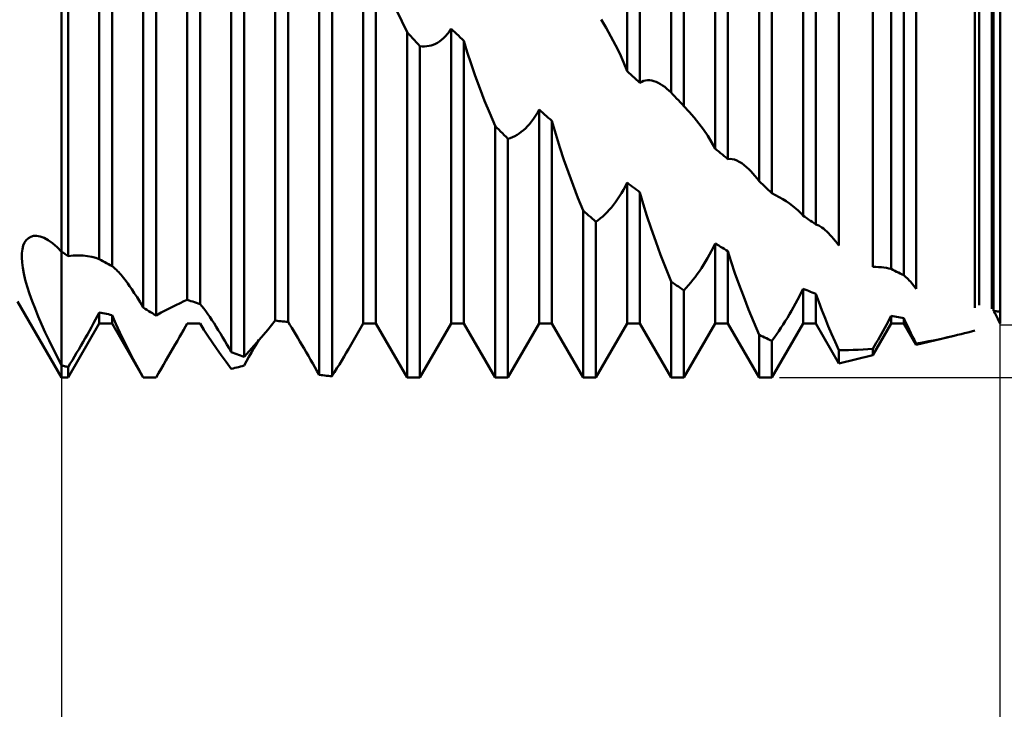
# Model space of a CAD drawing. Units: millimetres. Extents: x -27 to 114, y -36 to 39.
# Drawn here: x 72 to 80, y -6 to 0 of the extents above; entities that cross this region are included whole.
import ezdxf

# ---------------------------------------------------------------- set-up
doc = ezdxf.new("R2010")
doc.units = ezdxf.units.MM
doc.header["$LTSCALE"] = 4.45
doc.layers.add('1', color=4, linetype='CONTINUOUS')
doc.layers.add('2', color=7, linetype='CONTINUOUS')

msp = doc.modelspace()

# ---------------------------------------------------------------- linework, layer by layer
at = {"layer": '1', "color": 4, "linetype": 'CONTINUOUS', "lineweight": 50}
for p, q in [((72, -3.3974), (72, 3.3974)), ((77.1953, -1.0702), (77.1953, 3.2893)), ((77.3047, -1.1851), (77.3047, 3.2459)), ((80, -3.0375), (80, 3.05)), ((76.8203, -0.8877), (76.8203, 3.0161)), ((76.9297, -0.9879), (76.9297, 3.0011)), ((77.9453, -1.825), (77.9453, 2.9151)), ((77.5703, -1.5476), (77.5703, 2.8417)), ((77.6797, -1.6374), (77.6797, 2.8025)), ((78.0547, -1.9274), (78.0547, 2.8462)), ((78.3203, -2.12), (78.3203, 2.5075)), ((78.4297, -2.1943), (78.4297, 2.4464)), ((72.0547, -2.4634), (72.0547, 2.3879)), ((78.6254, -2.3747), (78.6254, 2.3859)), ((72.3203, -2.4904), (72.3203, 2.1291)), ((78.9145, -2.5563), (78.9145, 2.142)), ((72.4297, -2.5494), (72.4297, 2.0567)), ((79.0703, -2.5735), (79.0703, 2.032)), ((79.1797, -2.6281), (79.1797, 1.9525)), ((72.6953, -2.9032), (72.6953, 1.8451)), ((79.2844, -2.7421), (79.2844, 1.833)), ((72.8047, -2.9703), (72.8047, 1.739)), ((73.0703, -2.8365), (73.0703, 1.562)), ((73.1797, -2.8726), (73.1797, 1.4701)), ((79.7848, -2.9039), (79.7848, 1.436)), ((79.8203, -2.8823), (79.8203, 1.4423)), ((79.9297, -2.9141), (79.9297, 1.3484)), ((79.9433, -2.9317), (79.9433, 1.3195)), ((73.4453, -3.2829), (73.4453, 1.0874)), ((73.5547, -3.3229), (73.5547, 0.9716)), ((73.8203, -3.0139), (73.8203, 0.9034)), ((73.9297, -3.0259), (73.9297, 0.8025)), ((74.1953, -3.4763), (74.1953, 0.2752)), ((74.5703, -3.04), (74.5703, 0.1947)), ((74.3047, -3.4883), (74.3047, 0.1538)), ((74.6797, -3.04), (74.6797, 0.0893)), ((74.8995, -0.4614), (74.8555, -0.3671)), ((74.9455, -0.5549), (74.8995, -0.4614)), ((76.642, -0.5186), (76.5991, -0.4469)), ((74.9609, -0.572), (74.9453, -0.5549)), ((74.9453, -3.5), (74.9453, -0.5549)), ((74.9766, -0.5891), (74.9609, -0.572)), ((75.2733, -0.5887), (75.2896, -0.5695)), ((75.2896, -0.5695), (75.3053, -0.5483)), ((75.3053, -0.5483), (75.3203, -0.5253)), ((75.3359, -0.5401), (75.3203, -0.5253)), ((75.3203, -3.04), (75.3203, -0.5253)), ((75.3516, -0.555), (75.3359, -0.5401)), ((75.3672, -0.5698), (75.3516, -0.555)), ((75.3828, -0.5846), (75.3672, -0.5698)), ((75.3984, -0.5994), (75.3828, -0.5846)), ((76.6828, -0.5913), (76.642, -0.5186)), ((74.9922, -0.6061), (74.9766, -0.5891)), ((75.0078, -0.6232), (74.9922, -0.6061)), ((75.0234, -0.6403), (75.0078, -0.6232)), ((75.0391, -0.6573), (75.0234, -0.6403)), ((75.0547, -0.6743), (75.0391, -0.6573)), ((75.1317, -0.6727), (75.1502, -0.6683)), ((75.1502, -0.6683), (75.1683, -0.6623)), ((75.1683, -0.6623), (75.1862, -0.6547)), ((75.1862, -0.6547), (75.2041, -0.6453)), ((75.2041, -0.6453), (75.2217, -0.6341)), ((75.2217, -0.6341), (75.2392, -0.621)), ((75.2392, -0.621), (75.2564, -0.6059)), ((75.2564, -0.6059), (75.2733, -0.5887)), ((75.4141, -0.6141), (75.3984, -0.5994)), ((75.4297, -0.6289), (75.4141, -0.6141)), ((75.4578, -0.7251), (75.4297, -0.6289)), ((75.4297, -3.04), (75.4297, -0.6289)), ((76.7213, -0.6645), (76.6828, -0.5913)), ((76.7569, -0.7378), (76.7213, -0.6645)), ((75.0744, -0.6763), (75.0547, -0.6743)), ((75.0547, -3.5), (75.0547, -0.6743)), ((75.0938, -0.6767), (75.0744, -0.6763)), ((75.0938, -0.6767), (75.1129, -0.6755)), ((75.1129, -0.6755), (75.1317, -0.6727)), ((75.4896, -0.8247), (75.4578, -0.7251)), ((76.7899, -0.812), (76.7569, -0.7378)), ((75.5251, -0.9278), (75.4896, -0.8247)), ((76.8201, -0.8876), (76.7899, -0.812)), ((76.8359, -0.9021), (76.8203, -0.8877)), ((76.8516, -0.9164), (76.8359, -0.9021)), ((76.8672, -0.9308), (76.8516, -0.9164)), ((75.5639, -1.0332), (75.5251, -0.9278)), ((76.8828, -0.9451), (76.8672, -0.9308)), ((76.8984, -0.9594), (76.8828, -0.9451)), ((76.9141, -0.9736), (76.8984, -0.9594)), ((76.9297, -0.9879), (76.9141, -0.9736)), ((76.9297, -0.9879), (76.9451, -0.9782)), ((76.9451, -0.9782), (76.9613, -0.971)), ((76.9613, -0.971), (76.9781, -0.9665)), ((76.9781, -0.9665), (76.9953, -0.9644)), ((77.0129, -0.9646), (76.9953, -0.9644)), ((77.0308, -0.9671), (77.0129, -0.9646)), ((77.049, -0.9717), (77.0308, -0.9671)), ((77.0673, -0.9783), (77.049, -0.9717)), ((77.0856, -0.9868), (77.0673, -0.9783)), ((77.1041, -0.997), (77.0856, -0.9868)), ((77.1225, -1.0088), (77.1041, -0.997)), ((75.6055, -1.1397), (75.5639, -1.0332)), ((77.1408, -1.0221), (77.1225, -1.0088)), ((77.1591, -1.0369), (77.1408, -1.0221)), ((77.1772, -1.0529), (77.1591, -1.0369)), ((77.1953, -1.0702), (77.1772, -1.0529)), ((77.2109, -1.0867), (77.1953, -1.0702)), ((77.2266, -1.1032), (77.2109, -1.0867)), ((75.6495, -1.2466), (75.6055, -1.1397)), ((77.2422, -1.1196), (77.2266, -1.1032)), ((77.2578, -1.136), (77.2422, -1.1196)), ((77.2735, -1.1524), (77.2578, -1.136)), ((77.2891, -1.1688), (77.2735, -1.1524)), ((77.3047, -1.1851), (77.2891, -1.1688)), ((75.6955, -1.3532), (75.6495, -1.2466)), ((76.0396, -1.2694), (76.0553, -1.2432)), ((76.0553, -1.2432), (76.0703, -1.2156)), ((76.0859, -1.2294), (76.0703, -1.2156)), ((76.0703, -3.04), (76.0703, -1.2156)), ((76.1016, -1.2431), (76.0859, -1.2294)), ((76.1172, -1.2568), (76.1016, -1.2431)), ((76.1328, -1.2705), (76.1172, -1.2568)), ((77.3491, -1.2331), (77.3046, -1.185)), ((77.392, -1.2828), (77.3491, -1.2331)), ((75.9717, -1.3575), (75.9892, -1.3381)), ((75.9892, -1.3381), (76.0064, -1.3169)), ((76.0064, -1.3169), (76.0233, -1.294)), ((76.0233, -1.294), (76.0396, -1.2694)), ((76.1484, -1.2842), (76.1328, -1.2705)), ((76.1641, -1.2978), (76.1484, -1.2842)), ((76.1797, -1.3114), (76.1641, -1.2978)), ((76.1797, -3.04), (76.1797, -1.3114)), ((76.2121, -1.4254), (76.1799, -1.3113)), ((77.4328, -1.3337), (77.392, -1.2828)), ((77.4713, -1.3856), (77.4328, -1.3337)), ((75.7109, -1.3692), (75.6953, -1.3532)), ((75.6953, -3.5), (75.6953, -1.3532)), ((75.7266, -1.3851), (75.7109, -1.3692)), ((75.7422, -1.401), (75.7266, -1.3851)), ((75.7578, -1.4169), (75.7422, -1.401)), ((75.7734, -1.4327), (75.7578, -1.4169)), ((75.8817, -1.4307), (75.9002, -1.4189)), ((75.9002, -1.4189), (75.9183, -1.4058)), ((75.9183, -1.4058), (75.9362, -1.3913)), ((75.9362, -1.3913), (75.9541, -1.3752)), ((75.9541, -1.3752), (75.9717, -1.3575)), ((76.2465, -1.537), (76.2121, -1.4254)), ((77.507, -1.4382), (77.4713, -1.3856)), ((75.7891, -1.4485), (75.7734, -1.4327)), ((75.8047, -1.4643), (75.7891, -1.4485)), ((75.8047, -1.4643), (75.8244, -1.4579)), ((75.8047, -3.5), (75.8047, -1.4643)), ((75.8244, -1.4579), (75.8438, -1.4502)), ((75.8438, -1.4502), (75.8629, -1.4411)), ((75.8629, -1.4411), (75.8817, -1.4307)), ((77.5399, -1.492), (77.507, -1.4382)), ((77.5701, -1.5474), (77.5399, -1.492)), ((76.2822, -1.6448), (76.2465, -1.537)), ((77.5859, -1.5605), (77.5703, -1.5476)), ((77.6015, -1.5735), (77.5859, -1.5605)), ((77.6172, -1.5863), (77.6015, -1.5735)), ((77.6328, -1.5992), (77.6172, -1.5863)), ((76.3196, -1.7508), (76.2822, -1.6448)), ((77.6484, -1.6119), (77.6328, -1.5992)), ((77.6641, -1.6247), (77.6484, -1.6119)), ((77.6797, -1.6374), (77.6641, -1.6247)), ((77.6797, -1.6374), (77.6975, -1.6353)), ((77.7163, -1.6367), (77.6975, -1.6353)), ((77.7358, -1.6413), (77.7163, -1.6367)), ((77.7559, -1.649), (77.7358, -1.6413)), ((77.7764, -1.6596), (77.7559, -1.649)), ((77.7972, -1.6729), (77.7764, -1.6596)), ((77.8183, -1.6887), (77.7972, -1.6729)), ((76.3594, -1.8582), (76.3196, -1.7508)), ((77.8394, -1.7067), (77.8183, -1.6887)), ((77.8572, -1.7234), (77.8394, -1.7067)), ((77.875, -1.7414), (77.8572, -1.7234)), ((77.8927, -1.7607), (77.875, -1.7414)), ((77.9103, -1.7811), (77.8927, -1.7607)), ((76.8053, -1.8684), (76.8203, -1.8377)), ((76.8359, -1.8497), (76.8203, -1.8377)), ((76.8203, -3.04), (76.8203, -1.8377)), ((77.9277, -1.8024), (77.9103, -1.7811)), ((77.9453, -1.825), (77.9277, -1.8024)), ((77.9609, -1.8398), (77.9453, -1.825)), ((77.9766, -1.8545), (77.9609, -1.8398)), ((76.4015, -1.9665), (76.3594, -1.8582)), ((76.7564, -1.954), (76.7733, -1.9267)), ((76.7733, -1.9267), (76.7896, -1.8981)), ((76.7896, -1.8981), (76.8053, -1.8684)), ((76.8515, -1.8616), (76.8359, -1.8497)), ((76.8672, -1.8735), (76.8515, -1.8616)), ((76.8828, -1.8853), (76.8672, -1.8735)), ((76.8984, -1.8971), (76.8828, -1.8853)), ((76.9141, -1.9089), (76.8984, -1.8971)), ((76.9297, -1.9206), (76.9141, -1.9089)), ((76.9579, -2.019), (76.9297, -1.9205)), ((76.9297, -3.04), (76.9297, -1.9206)), ((77.9922, -1.8691), (77.9766, -1.8545)), ((78.0078, -1.8838), (77.9922, -1.8691)), ((78.0234, -1.8984), (78.0078, -1.8838)), ((78.0391, -1.9129), (78.0234, -1.8984)), ((78.0547, -1.9274), (78.0391, -1.9129)), ((78.0862, -1.9434), (78.0545, -1.9272)), ((76.4455, -2.075), (76.4015, -1.9665)), ((76.7041, -2.0278), (76.7217, -2.0046)), ((76.7217, -2.0046), (76.7392, -1.98)), ((76.7392, -1.98), (76.7564, -1.954)), ((78.1172, -1.9604), (78.0862, -1.9434)), ((78.1472, -1.9782), (78.1172, -1.9604)), ((78.1762, -1.9967), (78.1472, -1.9782)), ((78.2039, -2.0159), (78.1762, -1.9967)), ((76.4609, -2.089), (76.4453, -2.0751)), ((76.4453, -3.5), (76.4453, -2.0751)), ((76.4765, -2.1029), (76.4609, -2.089)), ((76.6317, -2.1082), (76.6502, -2.0897)), ((76.6502, -2.0897), (76.6683, -2.0703)), ((76.6683, -2.0703), (76.6862, -2.0497)), ((76.6862, -2.0497), (76.7041, -2.0278)), ((76.9897, -2.122), (76.9579, -2.019)), ((78.2304, -2.0357), (78.2039, -2.0159)), ((78.2468, -2.0488), (78.2304, -2.0357)), ((78.2625, -2.0622), (78.2468, -2.0488)), ((78.2778, -2.076), (78.2625, -2.0622)), ((78.2925, -2.0901), (78.2778, -2.076)), ((78.3066, -2.1047), (78.2925, -2.0901)), ((76.4922, -2.1168), (76.4765, -2.1029)), ((76.5078, -2.1306), (76.4922, -2.1168)), ((76.5234, -2.1443), (76.5078, -2.1306)), ((76.5391, -2.158), (76.5234, -2.1443)), ((76.5547, -2.1716), (76.5391, -2.158)), ((76.5547, -2.1716), (76.5744, -2.1574)), ((76.5547, -3.5), (76.5547, -2.1716)), ((76.5744, -2.1574), (76.5938, -2.142)), ((76.5938, -2.142), (76.6129, -2.1256)), ((76.6129, -2.1256), (76.6317, -2.1082)), ((77.0252, -2.2295), (76.9897, -2.122)), ((78.3201, -2.1197), (78.3066, -2.1047)), ((78.3359, -2.1307), (78.3203, -2.12)), ((78.3516, -2.1415), (78.3359, -2.1307)), ((78.3672, -2.1521), (78.3516, -2.1415)), ((78.3828, -2.1627), (78.3672, -2.1521)), ((78.3985, -2.1733), (78.3828, -2.1627)), ((78.4141, -2.1838), (78.3985, -2.1733)), ((77.064, -2.34), (77.0252, -2.2295)), ((78.4297, -2.1943), (78.4141, -2.1838)), ((78.4375, -2.1969), (78.4297, -2.1943)), ((78.4456, -2.2003), (78.4375, -2.1969)), ((78.4538, -2.2043), (78.4456, -2.2003)), ((78.4622, -2.2089), (78.4538, -2.2043)), ((78.4707, -2.2141), (78.4622, -2.2089)), ((78.4793, -2.2199), (78.4707, -2.2141)), ((78.4932, -2.2302), (78.4793, -2.2199)), ((78.5074, -2.2418), (78.4932, -2.2302)), ((78.5218, -2.2548), (78.5074, -2.2418)), ((78.5364, -2.269), (78.5218, -2.2548)), ((71.6733, -2.3743), (71.6843, -2.3485)), ((71.6843, -2.3485), (71.6986, -2.3271)), ((71.6986, -2.3271), (71.7161, -2.3105)), ((71.7161, -2.3105), (71.7366, -2.2988)), ((71.7366, -2.2988), (71.76, -2.2925)), ((71.76, -2.2925), (71.7859, -2.2917)), ((71.8168, -2.2972), (71.7859, -2.2917)), ((71.8502, -2.3096), (71.8168, -2.2972)), ((71.8856, -2.3288), (71.8502, -2.3096)), ((71.9227, -2.3549), (71.8856, -2.3288)), ((77.1056, -2.4525), (77.064, -2.34)), ((78.5512, -2.2843), (78.5364, -2.269)), ((78.5659, -2.3006), (78.5512, -2.2843)), ((78.5808, -2.3179), (78.5659, -2.3006)), ((78.5957, -2.336), (78.5808, -2.3179)), ((78.6106, -2.355), (78.5957, -2.336)), ((71.6612, -2.4383), (71.6656, -2.4043)), ((71.6656, -2.4043), (71.6733, -2.3743)), ((71.961, -2.3878), (71.9227, -2.3549)), ((72, -2.4272), (71.961, -2.3878)), ((72.0079, -2.4324), (72, -2.4272)), ((72.0157, -2.4375), (72.0079, -2.4324)), ((77.5233, -2.4507), (77.5396, -2.4197)), ((77.5396, -2.4197), (77.5553, -2.3881)), ((77.5553, -2.3881), (77.5703, -2.3562)), ((77.5859, -2.3657), (77.5703, -2.3562)), ((77.5703, -3.04), (77.5703, -2.3562)), ((77.6016, -2.3751), (77.5859, -2.3657)), ((77.6172, -2.3845), (77.6016, -2.3751)), ((77.6328, -2.3938), (77.6172, -2.3845)), ((77.6484, -2.4031), (77.6328, -2.3938)), ((77.6641, -2.4123), (77.6484, -2.4031)), ((77.6797, -2.4214), (77.6641, -2.4123)), ((77.7078, -2.5125), (77.6797, -2.4214)), ((77.6797, -3.04), (77.6797, -2.4214)), ((78.6254, -2.3747), (78.6106, -2.355)), ((71.6601, -2.476), (71.6612, -2.4383)), ((71.6624, -2.5177), (71.6601, -2.476)), ((71.668, -2.5633), (71.6624, -2.5177)), ((72.0236, -2.4427), (72.0157, -2.4375)), ((72.0314, -2.4479), (72.0236, -2.4427)), ((72.0392, -2.4531), (72.0314, -2.4479)), ((72.047, -2.4583), (72.0392, -2.4531)), ((72.0547, -2.4634), (72.047, -2.4583)), ((72.0546, -2.4634), (72.099, -2.4597)), ((72.099, -2.4597), (72.1417, -2.4586)), ((72.1825, -2.46), (72.1417, -2.4586)), ((72.2211, -2.464), (72.1825, -2.46)), ((72.2571, -2.4704), (72.2211, -2.464)), ((72.2902, -2.4791), (72.2571, -2.4704)), ((72.3201, -2.4902), (72.2902, -2.4791)), ((72.3361, -2.4989), (72.3203, -2.4904)), ((72.3518, -2.5074), (72.3361, -2.4989)), ((72.3675, -2.5159), (72.3518, -2.5074)), ((72.3831, -2.5243), (72.3675, -2.5159)), ((77.1496, -2.5661), (77.1056, -2.4525)), ((77.4717, -2.5387), (77.4892, -2.5103)), ((77.4892, -2.5103), (77.5064, -2.481)), ((77.5064, -2.481), (77.5233, -2.4507)), ((77.7396, -2.6083), (77.7078, -2.5125)), ((71.6772, -2.6129), (71.668, -2.5633)), ((72.3987, -2.5327), (72.3831, -2.5243)), ((72.4142, -2.5411), (72.3987, -2.5327)), ((72.4297, -2.5494), (72.4142, -2.5411)), ((72.4386, -2.5563), (72.4297, -2.5494)), ((72.4478, -2.564), (72.4386, -2.5563)), ((72.4572, -2.5724), (72.4478, -2.564)), ((72.4668, -2.5815), (72.4572, -2.5724)), ((72.4765, -2.5913), (72.4668, -2.5815)), ((72.4864, -2.6018), (72.4765, -2.5913)), ((72.4964, -2.6128), (72.4864, -2.6018)), ((77.1955, -2.6803), (77.1496, -2.5661)), ((77.4183, -2.618), (77.4362, -2.5926)), ((77.4362, -2.5926), (77.454, -2.5661)), ((77.454, -2.5661), (77.4717, -2.5387)), ((78.9399, -2.5566), (78.9144, -2.5562)), ((78.9644, -2.5576), (78.9399, -2.5566)), ((78.9877, -2.5593), (78.9644, -2.5576)), ((79.0099, -2.5616), (78.9877, -2.5593)), ((79.0311, -2.5647), (79.0099, -2.5616)), ((79.0512, -2.5685), (79.0311, -2.5647)), ((79.0701, -2.5733), (79.0512, -2.5685)), ((79.0859, -2.5815), (79.0703, -2.5735)), ((79.1016, -2.5894), (79.0859, -2.5815)), ((79.1172, -2.5973), (79.1016, -2.5894)), ((79.1328, -2.6051), (79.1172, -2.5973)), ((71.6898, -2.6664), (71.6772, -2.6129)), ((71.7059, -2.7237), (71.6898, -2.6664)), ((72.5066, -2.6245), (72.4964, -2.6128)), ((72.5168, -2.6367), (72.5066, -2.6245)), ((72.5272, -2.6495), (72.5168, -2.6367)), ((72.5376, -2.6628), (72.5272, -2.6495)), ((72.5491, -2.6779), (72.5376, -2.6628)), ((72.5631, -2.6968), (72.5491, -2.6779)), ((77.2109, -2.6915), (77.1953, -2.6804)), ((77.1953, -3.5), (77.1953, -2.6804)), ((77.3629, -2.6903), (77.3817, -2.6668)), ((77.3817, -2.6668), (77.4002, -2.6427)), ((77.4002, -2.6427), (77.4183, -2.618)), ((77.7751, -2.7087), (77.7396, -2.6083)), ((79.1484, -2.6128), (79.1328, -2.6051)), ((79.1641, -2.6205), (79.1484, -2.6128)), ((79.1797, -2.6281), (79.1641, -2.6205)), ((79.1883, -2.6353), (79.1797, -2.6281)), ((79.1971, -2.6432), (79.1883, -2.6353)), ((79.2062, -2.6518), (79.1971, -2.6432)), ((79.2155, -2.6611), (79.2062, -2.6518)), ((79.225, -2.671), (79.2155, -2.6611)), ((79.2346, -2.6815), (79.225, -2.671)), ((79.2443, -2.6926), (79.2346, -2.6815)), ((71.7255, -2.7846), (71.7059, -2.7237)), ((72.5794, -2.7198), (72.5631, -2.6968)), ((72.5982, -2.7471), (72.5794, -2.7198)), ((72.6193, -2.779), (72.5982, -2.7471)), ((77.2266, -2.7025), (77.2109, -2.6915)), ((77.2422, -2.7135), (77.2266, -2.7025)), ((77.2578, -2.7244), (77.2422, -2.7135)), ((77.2735, -2.7353), (77.2578, -2.7244)), ((77.2891, -2.7461), (77.2735, -2.7353)), ((77.3047, -2.7568), (77.2891, -2.7461)), ((77.3047, -2.7568), (77.3244, -2.7353)), ((77.3047, -3.5), (77.3047, -2.7568)), ((77.3244, -2.7353), (77.3438, -2.7132)), ((77.3438, -2.7132), (77.3629, -2.6903)), ((77.8139, -2.8126), (77.7751, -2.7087)), ((78.3053, -2.7737), (78.3203, -2.7423)), ((78.3359, -2.7487), (78.3203, -2.7423)), ((78.3203, -3.04), (78.3203, -2.7423)), ((78.3516, -2.7551), (78.3359, -2.7487)), ((78.3672, -2.7614), (78.3516, -2.7551)), ((78.3828, -2.7677), (78.3672, -2.7614)), ((78.3985, -2.7739), (78.3828, -2.7677)), ((79.2542, -2.7042), (79.2443, -2.6926)), ((79.2642, -2.7164), (79.2542, -2.7042)), ((79.2742, -2.729), (79.2642, -2.7164)), ((79.2844, -2.7421), (79.2742, -2.729)), ((72, -3.5), (71.6247, -2.85)), ((71.7479, -2.8475), (71.7255, -2.7846)), ((71.773, -2.9122), (71.7479, -2.8475)), ((72.6426, -2.8157), (72.6193, -2.779)), ((72.6682, -2.8575), (72.6426, -2.8157)), ((73.0098, -2.8642), (73.042, -2.849)), ((73.042, -2.849), (73.0703, -2.8364)), ((73.0859, -2.8418), (73.0703, -2.8365)), ((73.1015, -2.8471), (73.0859, -2.8418)), ((73.1172, -2.8524), (73.1015, -2.8471)), ((73.1328, -2.8575), (73.1172, -2.8524)), ((77.8555, -2.9187), (77.8139, -2.8126)), ((78.2564, -2.8685), (78.2733, -2.837)), ((78.2733, -2.837), (78.2896, -2.8053)), ((78.2896, -2.8053), (78.3053, -2.7737)), ((78.4141, -2.78), (78.3985, -2.7739)), ((78.4297, -2.7861), (78.4141, -2.78)), ((78.4297, -3.04), (78.4297, -2.7861)), ((78.4545, -2.8552), (78.4299, -2.7859)), ((71.8003, -2.9784), (71.773, -2.9122)), ((72.6953, -2.9032), (72.6682, -2.8575)), ((72.7109, -2.913), (72.6953, -2.9032)), ((72.7265, -2.9228), (72.7109, -2.913)), ((72.7421, -2.9324), (72.7265, -2.9228)), ((72.7578, -2.942), (72.7421, -2.9324)), ((72.8498, -2.9457), (72.8934, -2.9227)), ((72.8934, -2.9227), (72.9348, -2.9014)), ((72.9348, -2.9014), (72.9738, -2.8818)), ((72.9738, -2.8818), (73.0098, -2.8642)), ((73.1484, -2.8626), (73.1328, -2.8575)), ((73.1641, -2.8676), (73.1484, -2.8626)), ((73.1797, -2.8726), (73.1641, -2.8676)), ((73.1951, -2.8913), (73.1797, -2.8726)), ((73.2113, -2.912), (73.1951, -2.8913)), ((73.228, -2.9343), (73.2113, -2.912)), ((73.2452, -2.9581), (73.228, -2.9343)), ((77.8995, -3.0264), (77.8555, -2.9187)), ((78.2041, -2.9603), (78.2217, -2.9302)), ((78.2217, -2.9302), (78.2392, -2.8996)), ((78.2392, -2.8996), (78.2564, -2.8685)), ((78.4805, -2.9244), (78.4545, -2.8552)), ((78.5075, -2.993), (78.4805, -2.9244)), ((79.9514, -2.9328), (79.9433, -2.9317)), ((79.955, -2.9481), (79.9477, -2.9323)), ((79.955, -2.9481), (79.9477, -2.9323)), ((79.9595, -2.9339), (79.9514, -2.9328)), ((79.9676, -2.9349), (79.9595, -2.9339)), ((79.9757, -2.9359), (79.9676, -2.9349)), ((79.9838, -2.9369), (79.9757, -2.9359)), ((79.9919, -2.9378), (79.9838, -2.9369)), ((71.8297, -3.0459), (71.8003, -2.9784)), ((72.2722, -3.0371), (72.2888, -3.0056)), ((72.2888, -3.0056), (72.3049, -2.9745)), ((72.3049, -2.9745), (72.3203, -2.9438)), ((72.336, -2.9473), (72.3203, -2.9438)), ((72.3203, -3.04), (72.3203, -2.9438)), ((72.3516, -2.9507), (72.336, -2.9473)), ((72.3673, -2.9541), (72.3516, -2.9507)), ((72.3829, -2.9575), (72.3673, -2.9541)), ((72.3986, -2.9607), (72.3829, -2.9575)), ((72.4142, -2.9639), (72.3986, -2.9607)), ((72.4297, -2.9671), (72.4142, -2.9639)), ((72.4297, -3.04), (72.4297, -2.9671)), ((72.4615, -3.0403), (72.4298, -2.967)), ((72.7734, -2.9515), (72.7578, -2.942)), ((72.789, -2.9609), (72.7734, -2.9515)), ((72.8047, -2.9703), (72.789, -2.9609)), ((72.8045, -2.9701), (72.8498, -2.9457)), ((73.2627, -2.9833), (73.2452, -2.9581)), ((73.2807, -3.0098), (73.2627, -2.9833)), ((73.2988, -3.0374), (73.2807, -3.0098)), ((73.7898, -3.0522), (73.8201, -3.0137)), ((73.8359, -3.0159), (73.8203, -3.0139)), ((73.8516, -3.0177), (73.8359, -3.0159)), ((73.8672, -3.0195), (73.8516, -3.0177)), ((73.8828, -3.0212), (73.8672, -3.0195)), ((73.8985, -3.0229), (73.8828, -3.0212)), ((78.1502, -3.0474), (78.1683, -3.0188)), ((78.1683, -3.0188), (78.1862, -2.9898)), ((78.1862, -2.9898), (78.2041, -2.9603)), ((78.5352, -3.0602), (78.5075, -2.993)), ((79.0448, -3.0235), (79.0578, -2.9986)), ((79.0578, -2.9986), (79.0703, -2.9742)), ((79.0859, -2.9772), (79.0703, -2.9742)), ((79.0703, -3.04), (79.0703, -2.9742)), ((79.1016, -2.9802), (79.0859, -2.9772)), ((79.1172, -2.9832), (79.1016, -2.9802)), ((79.1328, -2.986), (79.1172, -2.9832)), ((79.1484, -2.9888), (79.1328, -2.986)), ((79.1641, -2.9915), (79.1484, -2.9888)), ((79.1797, -2.9942), (79.1641, -2.9915)), ((79.1797, -3.04), (79.1797, -2.9942)), ((79.1944, -3.0264), (79.1799, -2.9939)), ((79.9629, -2.9647), (79.955, -2.9481)), ((79.963, -2.9647), (79.955, -2.9481)), ((79.9713, -2.9818), (79.9629, -2.9647)), ((79.9715, -2.9821), (79.963, -2.9647)), ((79.9803, -2.9996), (79.9713, -2.9818)), ((79.9806, -3), (79.9715, -2.9821)), ((79.9899, -3.0182), (79.9803, -2.9996)), ((79.9901, -3.0185), (79.9806, -3)), ((80, -3.0374), (79.9899, -3.0182)), ((80, -3.0375), (79.9901, -3.0185)), ((80, -2.9387), (79.9919, -2.9378)), ((71.8609, -3.1146), (71.8297, -3.0459)), ((72.0547, -3.5), (72.3203, -3.04)), ((72.2195, -3.1329), (72.2374, -3.1008)), ((72.2374, -3.1008), (72.255, -3.0688)), ((72.255, -3.0688), (72.2722, -3.0371)), ((72.3203, -3.04), (72.4297, -3.04)), ((72.6953, -3.5), (72.4297, -3.04)), ((72.4956, -3.1145), (72.4615, -3.0403)), ((73.0235, -3.121), (73.0703, -3.04)), ((73.0306, -3.1088), (73.0375, -3.0967)), ((73.0375, -3.0967), (73.0443, -3.0849)), ((73.0443, -3.0849), (73.051, -3.0733)), ((73.051, -3.0733), (73.0576, -3.0618)), ((73.0576, -3.0618), (73.064, -3.0506)), ((73.064, -3.0506), (73.0703, -3.0396)), ((73.0775, -3.0397), (73.0703, -3.0396)), ((73.0703, -3.04), (73.0703, -3.0396)), ((73.0703, -3.04), (73.1206, -3.04)), ((73.0846, -3.0398), (73.0775, -3.0397)), ((73.0918, -3.0399), (73.0846, -3.0398)), ((73.099, -3.0399), (73.0918, -3.0399)), ((73.1062, -3.04), (73.099, -3.0399)), ((73.1134, -3.04), (73.1062, -3.04)), ((73.1206, -3.04), (73.1134, -3.04)), ((73.1206, -3.04), (73.129, -3.04)), ((73.129, -3.04), (73.1375, -3.04)), ((73.1375, -3.04), (73.1459, -3.0399)), ((73.1459, -3.0399), (73.1544, -3.0398)), ((73.1544, -3.0398), (73.1628, -3.0397)), ((73.1628, -3.0397), (73.1713, -3.0396)), ((73.1713, -3.0396), (73.1797, -3.0395)), ((73.212, -3.0916), (73.1799, -3.0393)), ((73.2464, -3.1448), (73.212, -3.0916)), ((73.3171, -3.0659), (73.2988, -3.0374)), ((73.3355, -3.0953), (73.3171, -3.0659)), ((73.3539, -3.1253), (73.3355, -3.0953)), ((73.7212, -3.1348), (73.7568, -3.0926)), ((73.7568, -3.0926), (73.7898, -3.0522)), ((73.9141, -3.0244), (73.8985, -3.0229)), ((73.9297, -3.0259), (73.9141, -3.0244)), ((73.9452, -3.0506), (73.9297, -3.0259)), ((73.9613, -3.0766), (73.9452, -3.0506)), ((73.978, -3.1038), (73.9613, -3.0766)), ((73.9951, -3.1319), (73.978, -3.1038)), ((74.4449, -3.2571), (74.5703, -3.04)), ((74.5703, -3.04), (74.6797, -3.04)), ((74.9453, -3.5), (74.6797, -3.04)), ((75.0547, -3.5), (75.3203, -3.04)), ((75.3203, -3.04), (75.4297, -3.04)), ((75.6953, -3.5), (75.4297, -3.04)), ((75.8047, -3.5), (76.0703, -3.04)), ((76.0703, -3.04), (76.1797, -3.04)), ((76.4453, -3.5), (76.1797, -3.04)), ((76.5547, -3.5), (76.8203, -3.04)), ((76.8203, -3.04), (76.9297, -3.04)), ((77.1953, -3.5), (76.9297, -3.04)), ((77.3047, -3.5), (77.5703, -3.04)), ((77.5703, -3.04), (77.6797, -3.04)), ((77.9453, -3.5), (77.6797, -3.04)), ((77.9455, -3.135), (77.8995, -3.0264)), ((78.0547, -3.5), (78.3203, -3.04)), ((78.0938, -3.132), (78.1129, -3.104)), ((78.1129, -3.104), (78.1317, -3.0758)), ((78.1317, -3.0758), (78.1502, -3.0474)), ((78.3203, -3.04), (78.4297, -3.04)), ((78.6254, -3.379), (78.4297, -3.04)), ((78.5638, -3.1272), (78.5352, -3.0602)), ((78.9145, -3.3098), (79.0703, -3.04)), ((78.9888, -3.1266), (79.0032, -3.1006)), ((79.0032, -3.1006), (79.0174, -3.0746)), ((79.0174, -3.0746), (79.0313, -3.0489)), ((79.0313, -3.0489), (79.0448, -3.0235)), ((79.0703, -3.04), (79.1797, -3.04)), ((79.2844, -3.2213), (79.1797, -3.04)), ((79.2092, -3.0587), (79.1944, -3.0264)), ((79.2242, -3.0905), (79.2092, -3.0587)), ((79.2393, -3.1216), (79.2242, -3.0905)), ((79.7553, -3.1066), (79.7848, -3.0988)), ((71.8938, -3.1842), (71.8609, -3.1146)), ((71.928, -3.2546), (71.8938, -3.1842)), ((72.1831, -3.1966), (72.2014, -3.1648)), ((72.2014, -3.1648), (72.2195, -3.1329)), ((72.5316, -3.189), (72.4956, -3.1145)), ((72.5698, -3.2648), (72.5316, -3.189)), ((72.9671, -3.2186), (72.9863, -3.1855)), ((72.9863, -3.1855), (73.0051, -3.1529)), ((73.0051, -3.1529), (73.0235, -3.121)), ((73.0235, -3.121), (73.0306, -3.1088)), ((73.2819, -3.1978), (73.2464, -3.1448)), ((73.3723, -3.1559), (73.3539, -3.1253)), ((73.3906, -3.187), (73.3723, -3.1559)), ((73.4088, -3.2185), (73.3906, -3.187)), ((73.642, -3.2255), (73.6828, -3.1792)), ((73.6606, -3.2133), (73.6819, -3.1779)), ((73.6828, -3.1792), (73.7212, -3.1348)), ((74.0127, -3.1611), (73.9951, -3.1319)), ((74.0306, -3.191), (74.0127, -3.1611)), ((77.9609, -3.1428), (77.9453, -3.1351)), ((77.9453, -3.5), (77.9453, -3.1351)), ((77.9766, -3.1504), (77.9609, -3.1428)), ((77.9922, -3.1579), (77.9766, -3.1504)), ((78.0078, -3.1653), (77.9922, -3.1579)), ((78.0234, -3.1727), (78.0078, -3.1653)), ((78.0391, -3.18), (78.0234, -3.1727)), ((78.0547, -3.1872), (78.0391, -3.18)), ((78.0547, -3.1872), (78.0744, -3.1598)), ((78.0547, -3.5), (78.0547, -3.1872)), ((78.0744, -3.1598), (78.0938, -3.132)), ((78.594, -3.1956), (78.5638, -3.1272)), ((78.9445, -3.2046), (78.9594, -3.1786)), ((78.9594, -3.1786), (78.9742, -3.1526)), ((78.9742, -3.1526), (78.9888, -3.1266)), ((79.2543, -3.1519), (79.2393, -3.1216)), ((79.2692, -3.1812), (79.2543, -3.1519)), ((79.2844, -3.2105), (79.2692, -3.1812)), ((79.2844, -3.2213), (79.6085, -3.1437)), ((79.3915, -3.1909), (79.4454, -3.1801)), ((79.4454, -3.1801), (79.4995, -3.1686)), ((79.4995, -3.1686), (79.5539, -3.1565)), ((79.5539, -3.1565), (79.6084, -3.1437)), ((79.6084, -3.1437), (79.6376, -3.1366)), ((79.6376, -3.1366), (79.667, -3.1294)), ((79.667, -3.1294), (79.6964, -3.122)), ((79.6964, -3.122), (79.7258, -3.1144)), ((79.7258, -3.1144), (79.7553, -3.1066)), ((71.9635, -3.3257), (71.928, -3.2546)), ((72.1279, -3.2903), (72.1463, -3.2594)), ((72.1463, -3.2594), (72.1648, -3.2281)), ((72.1648, -3.2281), (72.1831, -3.1966)), ((72.61, -3.3418), (72.5698, -3.2648)), ((72.9282, -3.2859), (72.9477, -3.2521)), ((72.9477, -3.2521), (72.9671, -3.2186)), ((73.3193, -3.2516), (73.2819, -3.1978)), ((73.3593, -3.3076), (73.3193, -3.2516)), ((73.427, -3.2503), (73.4088, -3.2185)), ((73.4453, -3.2829), (73.427, -3.2503)), ((73.5991, -3.2735), (73.642, -3.2255)), ((73.618, -3.286), (73.6393, -3.2494)), ((73.6393, -3.2494), (73.6606, -3.2133)), ((74.0487, -3.2215), (74.0306, -3.191)), ((74.067, -3.2525), (74.0487, -3.2215)), ((74.0853, -3.2839), (74.067, -3.2525)), ((74.4262, -3.289), (74.4449, -3.257)), ((78.6255, -3.265), (78.594, -3.1956)), ((78.6663, -3.2654), (78.6254, -3.2651)), ((78.6254, -3.379), (78.6254, -3.2651)), ((78.6663, -3.2654), (78.7074, -3.2652)), ((78.7074, -3.2652), (78.7485, -3.2644)), ((78.7485, -3.2644), (78.7898, -3.2631)), ((78.7898, -3.2631), (78.8312, -3.2613)), ((78.8312, -3.2613), (78.8728, -3.259)), ((78.8728, -3.259), (78.9145, -3.2562)), ((78.9145, -3.2562), (78.9295, -3.2305)), ((78.9145, -3.3098), (78.9145, -3.2562)), ((78.9295, -3.2305), (78.9445, -3.2046)), ((79.2844, -3.2105), (79.3378, -3.2011)), ((79.2844, -3.2213), (79.2844, -3.2105)), ((79.3378, -3.2011), (79.3915, -3.1909)), ((72, -3.3974), (71.9635, -3.3257)), ((72.0729, -3.3807), (72.0912, -3.3509)), ((72.0912, -3.3509), (72.1096, -3.3208)), ((72.1096, -3.3208), (72.1279, -3.2903)), ((72.652, -3.4197), (72.61, -3.3418)), ((72.8681, -3.3901), (72.8885, -3.3547)), ((72.8885, -3.3547), (72.9085, -3.3199)), ((72.9085, -3.3199), (72.9282, -3.2859)), ((73.4014, -3.3653), (73.3593, -3.3076)), ((73.4609, -3.2888), (73.4453, -3.2829)), ((73.4766, -3.2947), (73.4609, -3.2888)), ((73.4922, -3.3005), (73.4766, -3.2947)), ((73.5078, -3.3062), (73.4922, -3.3005)), ((73.5235, -3.3119), (73.5078, -3.3062)), ((73.5391, -3.3174), (73.5235, -3.3119)), ((73.5547, -3.3229), (73.5391, -3.3174)), ((73.5545, -3.3227), (73.5991, -3.2735)), ((73.5757, -3.3603), (73.5968, -3.323)), ((73.5968, -3.323), (73.618, -3.286)), ((74.1037, -3.3155), (74.0853, -3.2839)), ((74.122, -3.3473), (74.1037, -3.3155)), ((74.1403, -3.3792), (74.122, -3.3473)), ((74.3672, -3.3873), (74.3873, -3.3542)), ((74.3873, -3.3542), (74.407, -3.3214)), ((74.407, -3.3214), (74.4262, -3.289)), ((78.6254, -3.379), (78.9145, -3.3098)), ((72.0078, -3.3993), (72, -3.3974)), ((72, -3.5), (72, -3.3974)), ((72, -3.5), (72, -3.3974)), ((72.0157, -3.4011), (72.0078, -3.3993)), ((72.0235, -3.4029), (72.0157, -3.4011)), ((72.0313, -3.4047), (72.0235, -3.4029)), ((72.0391, -3.4065), (72.0313, -3.4047)), ((72.0469, -3.4083), (72.0391, -3.4065)), ((72.0547, -3.41), (72.0469, -3.4083)), ((72.0547, -3.41), (72.0729, -3.3807)), ((72.0547, -3.5), (72.0547, -3.41)), ((72.6953, -3.4982), (72.652, -3.4197)), ((72.8262, -3.4628), (72.8473, -3.4262)), ((72.8473, -3.4262), (72.8681, -3.3901)), ((73.4454, -3.4246), (73.4014, -3.3653)), ((73.4453, -3.4248), (73.4609, -3.4212)), ((73.4609, -3.4212), (73.4765, -3.4175)), ((73.4765, -3.4175), (73.4922, -3.4137)), ((73.4922, -3.4137), (73.5078, -3.4098)), ((73.5078, -3.4098), (73.5234, -3.4059)), ((73.5234, -3.4059), (73.5391, -3.4019)), ((73.5391, -3.4019), (73.5547, -3.3978)), ((73.5547, -3.3978), (73.5757, -3.3603)), ((74.1584, -3.4111), (74.1403, -3.3792)), ((74.1767, -3.4434), (74.1584, -3.4111)), ((74.3258, -3.4543), (74.3466, -3.4207)), ((74.3466, -3.4207), (74.3672, -3.3873)), ((72, -3.5), (72.0547, -3.5)), ((72.7116, -3.4988), (72.6953, -3.4982)), ((72.6953, -3.5), (72.6953, -3.4982)), ((72.6953, -3.5), (72.7935, -3.5)), ((72.728, -3.4992), (72.7116, -3.4988)), ((72.7444, -3.4996), (72.728, -3.4992)), ((72.7607, -3.4998), (72.7444, -3.4996)), ((72.7771, -3.5), (72.7607, -3.4998)), ((72.7935, -3.5), (72.7771, -3.5)), ((72.7935, -3.5), (72.7953, -3.5)), ((72.7953, -3.5), (72.7972, -3.5)), ((72.7972, -3.5), (72.7991, -3.5)), ((72.7991, -3.5), (72.801, -3.5)), ((72.801, -3.5), (72.8028, -3.5)), ((72.8028, -3.5), (72.8047, -3.5)), ((72.8047, -3.5), (72.8262, -3.4628)), ((74.1953, -3.4763), (74.1767, -3.4434)), ((74.2109, -3.4783), (74.1953, -3.4763)), ((74.2265, -3.4802), (74.2109, -3.4783)), ((74.2422, -3.482), (74.2265, -3.4802)), ((74.2578, -3.4837), (74.2422, -3.482)), ((74.2734, -3.4853), (74.2578, -3.4837)), ((74.2891, -3.4869), (74.2734, -3.4853)), ((74.3047, -3.4883), (74.2891, -3.4869)), ((74.3045, -3.4881), (74.3258, -3.4543)), ((74.9453, -3.5), (75.0547, -3.5)), ((75.6953, -3.5), (75.8047, -3.5)), ((76.4453, -3.5), (76.5547, -3.5)), ((77.1953, -3.5), (77.3047, -3.5)), ((77.9453, -3.5), (78.0547, -3.5))]:
    msp.add_line(p, q, dxfattribs=at)
at = {"layer": '2', "color": 7, "linetype": 'CONTINUOUS', "lineweight": 25}
for p, q in [((72, -0.45), (72, -16.5)), ((80, -16.5), (80, -0.45)), ((80, -36.5), (80, -0.45)), ((80, -3.05), (93, -3.05)), ((78.12, -3.5), (108, -3.5))]:
    msp.add_line(p, q, dxfattribs=at)

doc.saveas('drawing.dxf')
